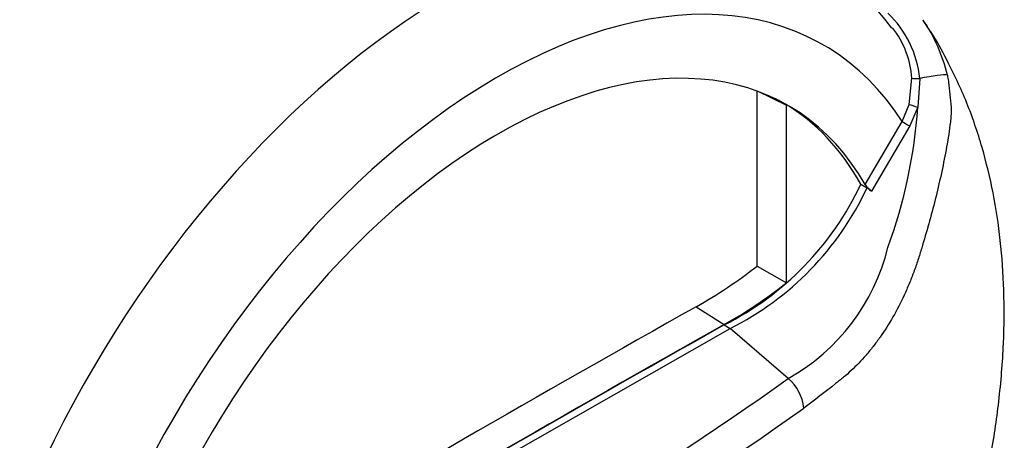
# Paper-space layout 'Sheet1' of a CAD drawing. Units: millimetres. Extents: x 0 to 2970, y 0 to 2100.
# Drawn here: x 2122 to 2168, y 1788 to 1808 of the extents above; entities that cross this region are included whole.
import ezdxf

# ---------------------------------------------------------------- set-up
doc = ezdxf.new("R2010")
doc.units = ezdxf.units.MM
doc.header["$LTSCALE"] = 5
for name, color, linetype in [('tangent', 7, 'Continuous'), ('TSH-1', 7, 'Continuous'), ('visible', 7, 'Continuous')]:
    doc.layers.add(name, color=color, linetype=linetype)

# ---------------------------------------------------------------- blocks, each defined once
blk = doc.blocks.new('SE5')
at = {"layer": 'tangent', "color": 7, "linetype": 'Continuous'}
for p, q in [((2163.992, 1803.906), (2164.12, 1805.152)), ((2164.488, 1805.135), (2164.396, 1803.78)), ((2163.665, 1803.096), (2163.992, 1803.906)), ((2164.396, 1803.78), (2164.017, 1802.888)), ((2161.909, 1800.106), (2163.665, 1803.096)), ((2164.017, 1802.888), (2162.202, 1799.788))]:
    blk.add_line(p, q, dxfattribs=at)
for centre, radius, start, end in [((2159.582, 1804.663), 4.929, 5.4984, 46.3036), ((2158.012, 1803.44), 8.005, 13.3988, 33.9345), ((2140.553, 1805.372), 23.896, 339.8269, 356.1813), ((2153.504, 1799.437), 9.756, 299.2063, 346.3258), ((2082.307, 1896.397), 129.979, 294.24075, 305.75925), ((2079.996, 1900.081), 135.893, 294.44278, 305.54655)]:
    blk.add_arc(centre, radius, start, end, dxfattribs=at)
for centre, major_axis, ratio, start_param, end_param in [((2142.291, 1781.321), (-17.074, -29.573), 0.57735, 3.09871, 4.934322), ((2144.505, 1780.043), (-15.41, -26.692), 0.57735, 2.852862, 5.009947), ((2164.507, 1805.187), (-0.416, -0.017), 0.123489, 0.374512, 1.520626), ((2164.422, 1804.952), (1.424, 0.314), 0.112902, 0.234554, 1.499719), ((2164.34, 1803.818), (-0.401, 0.115), 0.050491, 0.530559, 1.724671), ((2163.96, 1802.926), (0.359, -0.211), 0.01067, 3.757113, 4.877517)]:
    blk.add_ellipse(centre, major_axis=major_axis, ratio=ratio, start_param=start_param, end_param=end_param, dxfattribs=at)
blk.add_open_spline([(2165.799, 1805.295), (2165.817, 1805.199), (2165.832, 1805.102), (2165.857, 1804.907), (2165.868, 1804.809), (2165.884, 1804.66), (2165.889, 1804.61), (2165.901, 1804.51), (2165.907, 1804.46), (2165.925, 1804.309), (2165.937, 1804.209), (2165.957, 1804.009), (2165.966, 1803.91), (2165.976, 1803.711), (2165.977, 1803.612), (2165.971, 1803.415), (2165.964, 1803.318), (2165.946, 1803.123), (2165.934, 1803.025), (2165.898, 1802.731), (2165.869, 1802.535), (2165.807, 1802.142), (2165.773, 1801.946), (2165.665, 1801.357), (2165.585, 1800.966), (2165.327, 1799.794), (2165.133, 1799.019), (2164.812, 1797.865), (2164.7, 1797.482), (2164.554, 1797.005), (2164.524, 1796.909), (2164.464, 1796.719), (2164.434, 1796.624), (2164.341, 1796.339), (2164.276, 1796.151), (2164.138, 1795.777), (2164.065, 1795.592), (2163.913, 1795.224), (2163.833, 1795.041), (2163.585, 1794.506), (2163.408, 1794.162), (2163.03, 1793.501), (2162.829, 1793.183), (2162.509, 1792.728), (2162.399, 1792.579), (2162.176, 1792.292), (2162.063, 1792.155), (2161.719, 1791.757), (2161.484, 1791.514), (2161.124, 1791.18), (2161.003, 1791.074), (2160.819, 1790.922), (2160.757, 1790.873), (2160.634, 1790.773), (2160.572, 1790.724), (2160.014, 1790.28), (2159.51, 1789.893), (2158.999, 1789.513)], degree=3, knots=[0, 0, 0, 0, 0.015625, 0.015625, 0.03125, 0.03125, 0.039063, 0.039063, 0.046875, 0.046875, 0.0625, 0.0625, 0.078125, 0.078125, 0.09375, 0.09375, 0.109375, 0.109375, 0.125, 0.125, 0.15625, 0.15625, 0.1875, 0.1875, 0.25, 0.25, 0.375, 0.375, 0.4375, 0.4375, 0.453125, 0.453125, 0.46875, 0.46875, 0.5, 0.5, 0.53125, 0.53125, 0.5625, 0.5625, 0.625, 0.625, 0.6875, 0.6875, 0.71875, 0.71875, 0.75, 0.75, 0.8125, 0.8125, 0.84375, 0.84375, 0.859375, 0.859375, 0.875, 0.875, 1, 1, 1, 1], dxfattribs=at)
at = {"layer": 'visible', "color": 7, "linetype": 'Continuous'}
for p, q in [((2156.794, 1804.559), (2158.19, 1803.866)), ((2156.794, 1796.247), (2156.794, 1804.539)), ((2158.19, 1795.458), (2158.19, 1803.866)), ((2161.701, 1800.122), (2161.996, 1799.952)), ((2162.202, 1799.788), (2161.996, 1799.952)), ((2156.794, 1796.247), (2158.19, 1795.458)), ((2153.9, 1794.316), (2155.227, 1793.471)), ((2155.227, 1793.453), (2155.522, 1793.283)), ((2144.505, 1787), (2155.522, 1793.283)), ((2158.264, 1790.921), (2155.522, 1793.283))]:
    blk.add_line(p, q, dxfattribs=at)
for centre, radius, start, end in [((2154.131, 1800.918), 11.194, 36.1571, 57.4981), ((2159.835, 1804.869), 4.294, 3.7834, 38.5113), ((2148.799, 1806.17), 14.249, 296.8157, 334.8843), ((2149.094, 1806), 14.249, 296.8157, 334.8843), ((2162.991, 1800.81), 1.291, 213.028, 232.3371), ((2142.547, 1814.466), 23.128, 299.3978, 308.0256), ((2144.191, 1813.125), 22.541, 299.3149, 308.3921), ((2156.854, 1789.29), 2.157, 5.9318, 49.1648)]:
    blk.add_arc(centre, radius, start, end, dxfattribs=at)
for centre, major_axis, start_param, end_param in [((2144.505, 1780.043), (-13.75, -23.816), 2.81853, 5.045599), ((2144.21, 1780.213), (-13.739, -23.797), 3.123946, 3.167946), ((2144.21, 1780.213), (-13.75, -23.816), 2.808383, 3.130879), ((2142.885, 747.317), (637.306, 1103.846), 0.773176, 0.797621), ((2144.21, 746.552), (637.246, 1103.742), 0.773173, 0.797623), ((2144.21, 746.552), (637.257, 1103.761), 0.773173, 0.797623)]:
    blk.add_ellipse(centre, major_axis=major_axis, ratio=0.57735, start_param=start_param, end_param=end_param, dxfattribs=at)
for points, knots in [([(2164.858, 1807.599), (2164.79, 1807.699), (2164.717, 1807.8), (2164.643, 1807.898), (2164.641, 1807.901)], [0.98633743, 0.98633743, 0.98633743, 0.98633743, 0.99962002, 1, 1, 1, 1]), ([(2165.784, 1779.482), (2165.825, 1779.593), (2166.092, 1780.312), (2166.541, 1781.748), (2167.004, 1783.387), (2167.281, 1784.513), (2167.403, 1785.049), (2167.443, 1785.224), (2167.452, 1785.266), (2167.456, 1785.286), (2167.458, 1785.294), (2167.458, 1785.294), (2167.456, 1785.283), (2167.451, 1785.263), (2167.447, 1785.243), (2167.445, 1785.233), (2167.444, 1785.231), (2167.444, 1785.232), (2167.445, 1785.233), (2167.445, 1785.236), (2167.446, 1785.242), (2167.449, 1785.254), (2167.457, 1785.291), (2167.492, 1785.446), (2167.632, 1786.085), (2167.929, 1787.586), (2168.272, 1789.89), (2168.483, 1792.536), (2168.5, 1795.085), (2168.335, 1797.463), (2167.994, 1799.717), (2167.472, 1801.883), (2166.754, 1803.998), (2165.908, 1805.792), (2165.286, 1806.942), (2165.007, 1807.376)], [0, 0, 0, 0, 0.0095953, 0.0725043, 0.13174, 0.1657435, 0.1780259, 0.1802358, 0.1813755, 0.1820321, 0.1826201, 0.1832841, 0.1842315, 0.186004, 0.1869227, 0.1872771, 0.187446, 0.187548, 0.1876399, 0.1877445, 0.1878944, 0.1881775, 0.1888691, 0.1911552, 0.2022858, 0.2485476, 0.3338857, 0.4250558, 0.5107941, 0.5939729, 0.6757384, 0.7563912, 0.8380892, 0.9204732, 0.9765696, 0.9765696, 0.9765696, 0.9765696])]:
    blk.add_open_spline(points, degree=3, knots=knots, dxfattribs=at)

psp = doc.layouts.new('Sheet1')

# ---------------------------------------------------------------- block references
at = {"layer": 'TSH-1'}
psp.add_blockref('SE5', (0, 0), dxfattribs=at)

doc.saveas('drawing.dxf')
